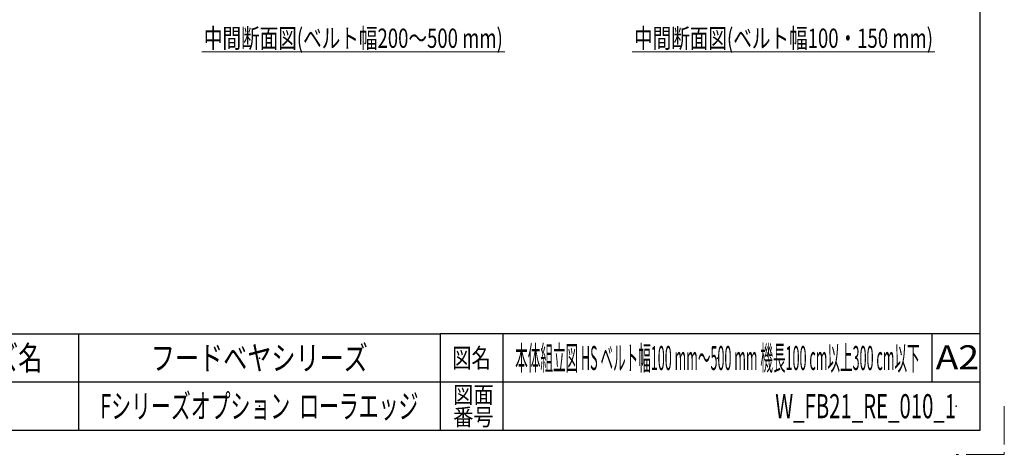
# Model space of a CAD drawing. Units: millimetres. Extents: x -2292 to 2292, y -1544 to 1544.
# Drawn here: x 658 to 2292, y -1544 to -822 of the extents above; entities that cross this region are included whole.
import ezdxf
from ezdxf.enums import TextEntityAlignment as Align

# ---------------------------------------------------------------- set-up
doc = ezdxf.new("R2010")
doc.units = ezdxf.units.MM
doc.header["$LTSCALE"] = 2
doc.header["$PDSIZE"] = 1
doc.linetypes.add('PHANTOM', pattern=[63.5, 31.75, -6.35, 6.35, -6.35, 6.35, -6.35])
doc.layers.add('ZUWAKU', color=7, linetype='Continuous')
doc.styles.add('dcStyle0', font='ＭＳ Ｐゴシック')
doc.styles.add('dcStyle1', font='txt.shx', dxfattribs={"width": 1.2, "bigfont": 'bigfont'})

# ---------------------------------------------------------------- blocks, each defined once
blk = doc.blocks.new('DC_GROUP_W_FB21_RE_010_1_71')
at = {"color": 3, "linetype": 'Continuous', "lineweight": 13}
blk.add_line((1674.5, -875.1), (2176.9, -875.1), dxfattribs=at)
at = {"color": 3, "style": 'dcStyle0', "width": 0.736101}
blk.add_text('中間断面図(ベルト幅100・150 mm)', height=32, dxfattribs=at).set_placement((1677.7, -868.7), (2173.7, -868.7), align=Align.FIT)
blk = doc.blocks.new('DC_GROUP_W_FB21_RE_010_1_72')
at = {"color": 3, "linetype": 'Continuous', "lineweight": 13}
blk.add_line((960.8, -875.1), (1463.2, -875.1), dxfattribs=at)
at = {"color": 3, "style": 'dcStyle0', "width": 0.711526}
blk.add_text('中間断面図(ベルト幅200～500 mm)', height=32, dxfattribs=at).set_placement((964, -868.7), (1460, -868.7), align=Align.FIT)
blk = doc.blocks.new('DC_GROUP_W_FB21_RE_010_1_66')
at = {"layer": 'ZUWAKU', "color": 2, "linetype": 'Continuous'}
for p in [(1056, -1384), (1816, -1384), (1056, -1464), (2212, -1464)]:
    blk.add_point(p, dxfattribs=at)

msp = doc.modelspace()

# ---------------------------------------------------------------- linework, layer by layer
at = {"layer": 'ZUWAKU', "color": 7, "linetype": 'Continuous', "lineweight": 25}
for p, q in [((2252, -1504), (2252, 1504)), ((-2252, -1504), (2252, -1504))]:
    msp.add_line(p, q, dxfattribs=at)
at = {"layer": 'ZUWAKU', "color": 4, "linetype": 'Continuous', "lineweight": 25}
for p, q in [((-780, -1344), (1356, -1344)), ((756, -1344), (756, -1504)), ((1356, -1344), (1356, -1504)), ((2252, -1344), (1356, -1344)), ((1460, -1344), (1460, -1504)), ((2172, -1344), (2172, -1424)), ((2252, -1424), (-780, -1424))]:
    msp.add_line(p, q, dxfattribs=at)
at = {"layer": 'ZUWAKU', "color": 91, "linetype": 'PHANTOM', "lineweight": 13}
for p, q in [((2292, -1464), (2292, -1544)), ((2292, -1544), (2212, -1544))]:
    msp.add_line(p, q, dxfattribs=at)

# ---------------------------------------------------------------- block references
at = {"linetype": 'Continuous'}
for name in ['DC_GROUP_W_FB21_RE_010_1_72', 'DC_GROUP_W_FB21_RE_010_1_71']:
    msp.add_blockref(name, (0, 0), dxfattribs=at)
at = {"layer": 'ZUWAKU', "linetype": 'Continuous'}
msp.add_blockref('DC_GROUP_W_FB21_RE_010_1_66', (0, 0), dxfattribs=at)

# ---------------------------------------------------------------- texts
at = {"layer": 'ZUWAKU', "color": 2, "style": 'dcStyle1'}
for s, height, width, p, p2 in [('シリーズ名', 40, 1.206897, (496, -1404), (696, -1404)), ('フードベヤシリーズ', 40, 1.188679, (876, -1404), (1236, -1404)), ('図名', 32, 1.272727, (1376, -1400), (1440, -1400)), ('本体組立図 HS ベルト幅100 mm～500 mm 機長100 cm以上300 cm以下', 40, 0.37879, (1480.5, -1404), (2151.5, -1404)), ('A2', 40, 1.08, (2178.0812, -1402.7912), (2250.0812, -1402.7912)), ('図面', 28, 1.527273, (1377.6, -1458.9453), (1444.8, -1458.9453)), ('Fシリーズオプション  ローラエッジ', 40, 0.847706, (792, -1484), (1320, -1484)), ('W_FB21_RE_010_1', 40, 0.566547, (1912, -1484), (2212, -1484)), ('番号', 28, 1.527273, (1377.6, -1496), (1444.8, -1496))]:
    msp.add_text(s, height=height, dxfattribs=dict(at, width=width)).set_placement(p, p2, align=Align.FIT)

doc.saveas('drawing.dxf')
